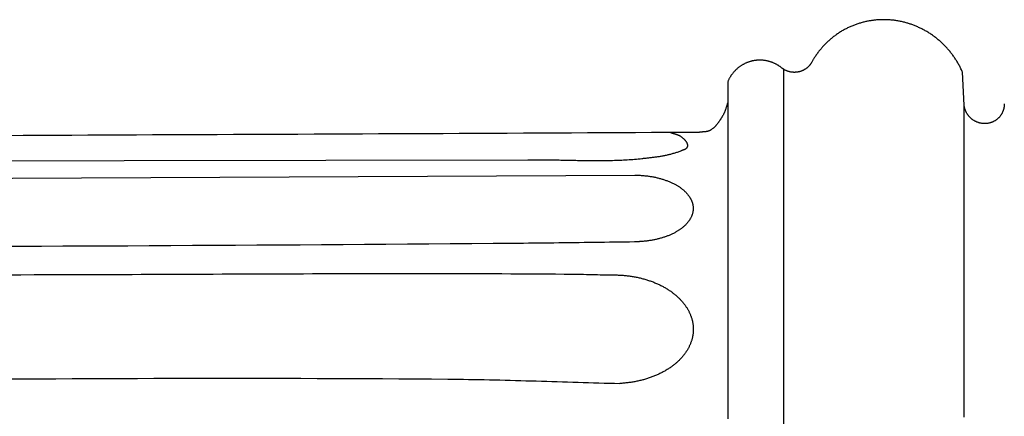
# Model space of a CAD drawing. Units: millimetres. Extents: x 5 to 869, y -76 to 205.
# Drawn here: x 722 to 791, y 44 to 72 of the extents above; entities that cross this region are included whole.
import ezdxf

# ---------------------------------------------------------------- set-up
doc = ezdxf.new("R2010")
doc.units = ezdxf.units.MM
doc.layers.add('Default Layer', color=7, linetype='Continuous', lineweight=30)

msp = doc.modelspace()

# ---------------------------------------------------------------- linework, layer by layer
at = {"layer": 'Default Layer', "color": 18, "lineweight": 30, "true_color": 0x000000}
msp.add_line((775.111, 68.387), (775.111, -67.838), dxfattribs=at)
for points in [[(790.518, 65.953), (790.517, 65.923), (790.516, 65.892), (790.515, 65.862), (790.512, 65.831), (790.509, 65.8), (790.505, 65.769), (790.501, 65.738), (790.496, 65.707), (790.496, 65.707), (790.49, 65.679), (790.484, 65.651), (790.478, 65.623), (790.471, 65.595), (790.463, 65.567), (790.454, 65.539), (790.445, 65.511), (790.436, 65.483), (790.425, 65.455), (790.425, 65.455), (790.414, 65.428), (790.403, 65.4), (790.391, 65.373), (790.378, 65.346), (790.364, 65.319), (790.35, 65.292), (790.335, 65.266), (790.32, 65.24), (790.304, 65.214), (790.304, 65.214), (790.287, 65.189), (790.27, 65.163), (790.252, 65.139), (790.234, 65.114), (790.215, 65.09), (790.196, 65.067), (790.176, 65.043), (790.155, 65.021), (790.134, 64.998), (790.134, 64.998), (790.112, 64.977), (790.09, 64.955), (790.068, 64.935), (790.045, 64.914), (790.021, 64.895), (789.998, 64.876), (789.973, 64.857), (789.949, 64.839), (789.924, 64.822), (789.924, 64.822), (789.899, 64.805), (789.873, 64.789), (789.847, 64.773), (789.821, 64.758), (789.795, 64.744), (789.768, 64.73), (789.741, 64.717), (789.714, 64.705), (789.687, 64.693), (789.687, 64.693), (789.662, 64.683), (789.638, 64.673), (789.613, 64.664), (789.588, 64.655), (789.563, 64.647), (789.563, 64.647), (789.532, 64.638), (789.501, 64.63), (789.469, 64.622), (789.438, 64.615), (789.438, 64.615), (789.407, 64.609), (789.376, 64.603), (789.345, 64.598), (789.314, 64.594), (789.314, 64.594), (789.283, 64.591), (789.253, 64.588), (789.253, 64.588), (789.222, 64.587), (789.192, 64.585), (789.192, 64.585), (789.162, 64.585), (789.131, 64.585), (789.131, 64.585), (789.1, 64.585), (789.069, 64.587), (789.069, 64.587), (789.038, 64.589), (789.006, 64.592), (788.975, 64.596), (788.943, 64.6), (788.943, 64.6), (788.911, 64.605), (788.879, 64.611), (788.847, 64.617), (788.815, 64.625), (788.815, 64.625), (788.789, 64.631), (788.763, 64.638), (788.737, 64.646), (788.712, 64.654), (788.686, 64.663), (788.686, 64.663), (788.658, 64.673), (788.629, 64.683), (788.601, 64.695), (788.573, 64.707), (788.545, 64.72), (788.517, 64.733), (788.49, 64.747), (788.462, 64.762), (788.435, 64.777), (788.435, 64.777), (788.408, 64.793), (788.382, 64.809), (788.355, 64.826), (788.329, 64.844), (788.304, 64.862), (788.279, 64.881), (788.254, 64.9), (788.229, 64.92), (788.205, 64.94), (788.205, 64.94), (788.182, 64.961), (788.159, 64.983), (788.136, 65.005), (788.114, 65.027), (788.092, 65.05), (788.071, 65.073), (788.051, 65.097), (788.031, 65.121), (788.011, 65.145), (788.011, 65.145), (787.992, 65.17), (787.974, 65.195), (787.956, 65.221), (787.939, 65.246), (787.923, 65.272), (787.907, 65.299), (787.891, 65.325), (787.877, 65.352), (787.862, 65.379), (787.862, 65.379), (787.849, 65.406), (787.836, 65.433), (787.824, 65.46), (787.812, 65.487), (787.801, 65.515), (787.791, 65.543), (787.781, 65.57), (787.772, 65.598), (787.764, 65.625), (787.764, 65.625), (787.755, 65.656), (787.747, 65.687), (787.739, 65.718), (787.733, 65.749), (787.727, 65.78), (787.722, 65.81), (787.717, 65.841), (787.713, 65.871), (787.713, 65.871), (787.605, 68.169), (787.605, 68.169), (787.579, 68.229), (787.552, 68.289), (787.524, 68.348), (787.496, 68.408), (787.467, 68.467), (787.437, 68.527), (787.406, 68.586), (787.375, 68.645), (787.343, 68.704), (787.31, 68.763), (787.277, 68.821), (787.242, 68.879), (787.242, 68.879), (787.21, 68.933), (787.177, 68.986), (787.143, 69.039), (787.109, 69.092), (787.074, 69.145), (787.039, 69.197), (787.003, 69.249), (786.966, 69.301), (786.929, 69.353), (786.891, 69.404), (786.853, 69.455), (786.814, 69.506), (786.774, 69.556), (786.774, 69.556), (786.734, 69.606), (786.693, 69.656), (786.652, 69.705), (786.61, 69.754), (786.567, 69.802), (786.524, 69.851), (786.481, 69.898), (786.436, 69.946), (786.392, 69.992), (786.346, 70.039), (786.301, 70.085), (786.254, 70.13), (786.207, 70.176), (786.207, 70.176), (786.16, 70.22), (786.112, 70.264), (786.064, 70.308), (786.015, 70.351), (785.966, 70.394), (785.916, 70.436), (785.865, 70.478), (785.815, 70.519), (785.764, 70.559), (785.712, 70.599), (785.66, 70.639), (785.607, 70.678), (785.554, 70.716), (785.554, 70.716), (785.501, 70.754), (785.448, 70.791), (785.393, 70.828), (785.339, 70.864), (785.284, 70.899), (785.229, 70.934), (785.174, 70.968), (785.118, 71.001), (785.062, 71.034), (785.005, 71.067), (784.948, 71.098), (784.891, 71.129), (784.834, 71.16), (784.834, 71.16), (784.777, 71.189), (784.719, 71.218), (784.661, 71.247), (784.602, 71.275), (784.544, 71.302), (784.485, 71.328), (784.426, 71.354), (784.367, 71.379), (784.308, 71.403), (784.248, 71.427), (784.188, 71.45), (784.129, 71.473), (784.069, 71.494), (784.069, 71.494), (784.013, 71.514), (783.957, 71.533), (783.901, 71.551), (783.845, 71.569), (783.789, 71.586), (783.733, 71.603), (783.677, 71.619), (783.677, 71.619), (783.611, 71.637), (783.546, 71.654), (783.48, 71.67), (783.414, 71.686), (783.349, 71.701), (783.283, 71.715), (783.283, 71.715), (783.217, 71.728), (783.152, 71.74), (783.086, 71.752), (783.021, 71.763), (782.955, 71.773), (782.89, 71.782), (782.89, 71.782), (782.825, 71.791), (782.76, 71.799), (782.695, 71.806), (782.695, 71.806), (782.63, 71.812), (782.565, 71.817), (782.5, 71.822), (782.5, 71.822), (782.436, 71.826), (782.371, 71.83), (782.306, 71.833), (782.306, 71.833), (782.241, 71.834), (782.175, 71.836), (782.11, 71.836), (782.11, 71.836), (782.044, 71.836), (781.978, 71.835), (781.912, 71.833), (781.846, 71.831), (781.779, 71.827), (781.713, 71.823), (781.713, 71.823), (781.656, 71.819), (781.599, 71.814), (781.542, 71.809), (781.485, 71.803), (781.427, 71.797), (781.37, 71.79), (781.313, 71.782), (781.313, 71.782), (781.256, 71.774), (781.198, 71.765), (781.141, 71.756), (781.084, 71.746), (781.026, 71.735), (780.969, 71.724), (780.912, 71.712), (780.912, 71.712), (780.851, 71.699), (780.789, 71.685), (780.728, 71.67), (780.667, 71.655), (780.605, 71.639), (780.544, 71.622), (780.483, 71.604), (780.423, 71.586), (780.362, 71.567), (780.302, 71.547), (780.241, 71.527), (780.181, 71.506), (780.121, 71.484), (780.121, 71.484), (780.061, 71.462), (780.002, 71.439), (779.943, 71.415), (779.884, 71.391), (779.825, 71.366), (779.766, 71.34), (779.708, 71.314), (779.65, 71.286), (779.592, 71.259), (779.535, 71.23), (779.478, 71.201), (779.421, 71.172), (779.365, 71.141), (779.365, 71.141), (779.309, 71.11), (779.253, 71.079), (779.198, 71.047), (779.143, 71.014), (779.088, 70.98), (779.034, 70.946), (778.98, 70.912), (778.927, 70.876), (778.874, 70.841), (778.822, 70.804), (778.769, 70.767), (778.718, 70.73), (778.667, 70.692), (778.667, 70.692), (778.616, 70.653), (778.566, 70.614), (778.516, 70.574), (778.467, 70.534), (778.418, 70.493), (778.37, 70.452), (778.322, 70.411), (778.275, 70.368), (778.228, 70.326), (778.182, 70.283), (778.136, 70.239), (778.091, 70.195), (778.047, 70.151), (778.047, 70.151), (778.006, 70.109), (777.966, 70.067), (777.926, 70.025), (777.886, 69.982), (777.847, 69.939), (777.809, 69.896), (777.771, 69.852), (777.771, 69.852), (777.734, 69.808), (777.697, 69.764), (777.66, 69.72), (777.624, 69.675), (777.589, 69.63), (777.554, 69.584), (777.52, 69.539), (777.52, 69.539), (777.48, 69.485), (777.442, 69.431), (777.404, 69.377), (777.367, 69.323), (777.33, 69.268), (777.294, 69.213), (777.294, 69.213), (777.268, 69.172), (777.242, 69.13), (777.216, 69.088), (777.191, 69.047), (777.191, 69.047), (777.166, 69.005), (777.142, 68.963), (777.118, 68.92), (777.094, 68.878), (777.094, 68.878), (777.085, 68.862), (777.076, 68.846), (777.076, 68.846), (777.066, 68.83), (777.057, 68.814), (777.057, 68.814), (777.047, 68.798), (777.036, 68.783), (777.036, 68.783), (777.026, 68.767), (777.015, 68.752), (777.015, 68.752), (777.001, 68.731), (776.986, 68.711), (776.97, 68.691), (776.97, 68.691), (776.954, 68.671), (776.938, 68.652), (776.921, 68.632), (776.921, 68.632), (776.904, 68.613), (776.887, 68.595), (776.869, 68.576), (776.869, 68.576), (776.851, 68.558), (776.833, 68.54), (776.814, 68.523), (776.814, 68.523), (776.791, 68.502), (776.767, 68.482), (776.743, 68.463), (776.719, 68.444), (776.694, 68.425), (776.694, 68.425), (776.669, 68.408), (776.643, 68.39), (776.617, 68.374), (776.591, 68.357), (776.564, 68.342), (776.538, 68.327), (776.51, 68.313), (776.483, 68.299), (776.455, 68.286), (776.427, 68.274), (776.427, 68.274), (776.399, 68.262), (776.371, 68.251), (776.342, 68.24), (776.313, 68.231), (776.285, 68.222), (776.285, 68.222), (776.261, 68.214), (776.236, 68.208), (776.212, 68.202), (776.212, 68.202), (776.188, 68.196), (776.164, 68.191), (776.14, 68.186), (776.14, 68.186), (776.116, 68.181), (776.091, 68.177), (776.067, 68.174), (776.067, 68.174), (776.042, 68.171), (776.017, 68.168), (775.992, 68.165), (775.992, 68.165), (775.962, 68.163), (775.932, 68.162), (775.901, 68.161), (775.871, 68.161), (775.84, 68.161), (775.84, 68.161), (775.809, 68.162), (775.779, 68.164), (775.748, 68.167), (775.717, 68.17), (775.686, 68.174), (775.656, 68.178), (775.625, 68.183), (775.595, 68.189), (775.564, 68.196), (775.534, 68.203), (775.534, 68.203), (775.504, 68.211), (775.474, 68.22), (775.444, 68.229), (775.415, 68.239), (775.386, 68.249), (775.386, 68.249), (775.357, 68.26), (775.328, 68.272), (775.299, 68.284), (775.271, 68.297), (775.244, 68.311), (775.244, 68.311), (775.221, 68.323), (775.198, 68.335), (775.176, 68.347), (775.176, 68.347), (775.154, 68.36), (775.132, 68.373), (775.111, 68.387), (775.111, 68.387), (775.09, 68.401), (775.069, 68.415), (775.048, 68.429), (775.048, 68.429), (775.033, 68.44), (775.018, 68.452), (775.018, 68.452), (775.004, 68.463), (774.989, 68.475), (774.989, 68.475), (774.962, 68.496), (774.935, 68.517), (774.935, 68.517), (774.908, 68.537), (774.88, 68.558), (774.88, 68.558), (774.852, 68.578), (774.823, 68.597), (774.794, 68.616), (774.765, 68.635), (774.765, 68.635), (774.735, 68.654), (774.705, 68.672), (774.675, 68.689), (774.645, 68.707), (774.645, 68.707), (774.614, 68.724), (774.583, 68.74), (774.551, 68.756), (774.52, 68.772), (774.52, 68.772), (774.483, 68.789), (774.446, 68.806), (774.409, 68.822), (774.371, 68.837), (774.333, 68.852), (774.295, 68.867), (774.257, 68.88), (774.257, 68.88), (774.218, 68.893), (774.179, 68.906), (774.14, 68.917), (774.101, 68.929), (774.061, 68.939), (774.021, 68.949), (773.982, 68.958), (773.982, 68.958), (773.942, 68.966), (773.901, 68.974), (773.861, 68.981), (773.821, 68.987), (773.78, 68.993), (773.74, 68.998), (773.699, 69.002), (773.699, 69.002), (773.659, 69.006), (773.618, 69.009), (773.578, 69.011), (773.537, 69.012), (773.497, 69.013), (773.457, 69.013), (773.416, 69.013), (773.416, 69.013), (773.381, 69.012), (773.346, 69.01), (773.311, 69.008), (773.276, 69.006), (773.276, 69.006), (773.241, 69.003), (773.207, 68.999), (773.172, 68.995), (773.138, 68.991), (773.138, 68.991), (773.103, 68.986), (773.069, 68.98), (773.036, 68.974), (773.002, 68.968), (773.002, 68.968), (772.968, 68.961), (772.935, 68.954), (772.935, 68.954), (772.902, 68.946), (772.869, 68.938), (772.869, 68.938), (772.832, 68.928), (772.794, 68.917), (772.757, 68.906), (772.72, 68.894), (772.682, 68.881), (772.645, 68.868), (772.608, 68.854), (772.608, 68.854), (772.571, 68.84), (772.535, 68.825), (772.498, 68.809), (772.462, 68.792), (772.425, 68.775), (772.389, 68.758), (772.354, 68.739), (772.354, 68.739), (772.318, 68.72), (772.283, 68.701), (772.248, 68.68), (772.213, 68.659), (772.178, 68.638), (772.144, 68.616), (772.111, 68.593), (772.111, 68.593), (772.077, 68.57), (772.044, 68.546), (772.011, 68.522), (771.979, 68.497), (771.947, 68.471), (771.916, 68.445), (771.885, 68.418), (771.885, 68.418), (771.854, 68.391), (771.824, 68.363), (771.794, 68.335), (771.765, 68.307), (771.737, 68.277), (771.708, 68.248), (771.681, 68.218), (771.681, 68.218), (771.654, 68.187), (771.627, 68.156), (771.601, 68.125), (771.576, 68.093), (771.551, 68.061), (771.527, 68.029), (771.503, 67.996), (771.503, 67.996), (771.48, 67.963), (771.457, 67.93), (771.435, 67.896), (771.414, 67.862), (771.393, 67.828), (771.373, 67.793), (771.354, 67.758), (771.354, 67.758), (771.335, 67.723), (771.317, 67.688), (771.299, 67.653), (771.282, 67.617), (771.266, 67.582), (771.25, 67.546), (771.235, 67.51), (771.235, 67.51), (771.235, 67.51), (771.235, 67.509), (771.235, 67.508), (771.235, 67.506), (771.235, 67.506), (771.235, 67.504), (771.235, 67.501), (771.235, 67.497), (771.235, 67.494), (771.235, 67.494), (771.235, 67.489), (771.235, 67.484), (771.235, 67.479), (771.235, 67.473), (771.235, 67.473), (771.235, 67.466), (771.235, 67.459), (771.235, 67.451), (771.235, 67.443), (771.235, 67.443), (771.235, 67.433), (771.235, 67.423), (771.235, 67.411), (771.235, 67.399), (771.235, 67.386), (771.235, 67.373), (771.235, 67.358), (771.235, 67.358), (771.235, 67.343), (771.235, 67.328), (771.235, 67.311), (771.235, 67.294), (771.235, 67.276), (771.235, 67.258), (771.235, 67.238), (771.235, 67.238), (771.235, 67.237), (771.235, 67.237), (771.235, 67.217), (771.235, 67.197), (771.235, 67.175), (771.235, 67.153), (771.235, 67.13), (771.235, 67.106), (771.235, 67.082), (771.235, 67.082), (771.235, 67.056), (771.235, 67.03), (771.235, 67.003), (771.235, 66.976), (771.235, 66.947), (771.235, 66.918), (771.235, 66.888), (771.235, 66.888), (771.235, 66.858), (771.235, 66.826), (771.235, 66.794), (771.235, 66.761), (771.235, 66.727), (771.235, 66.692), (771.235, 66.657), (771.235, 66.621), (771.235, 66.584), (771.235, 66.546), (771.235, 66.508), (771.235, 66.469), (771.235, 66.428), (771.235, 66.388), (771.235, 66.388), (771.235, 66.349), (771.235, 66.309), (771.235, 66.269), (771.235, 66.228), (771.235, 66.186), (771.235, 66.144), (771.235, 66.101), (771.235, 66.057), (771.235, 66.013), (771.235, 65.968), (771.235, 65.922), (771.235, 65.875), (771.235, 65.828), (771.235, 65.78), (771.235, 65.731), (771.235, 65.731), (771.235, 65.682), (771.235, 65.632), (771.235, 65.581), (771.235, 65.529), (771.235, 65.477), (771.235, 65.424), (771.235, 65.37), (771.235, 65.316), (771.235, 65.261), (771.235, 65.205), (771.235, 65.148), (771.235, 65.091), (771.235, 65.033), (771.235, 64.974), (771.235, 64.915), (771.235, 64.915), (771.235, 64.855), (771.235, 64.794), (771.235, 64.732), (771.235, 64.67), (771.235, 64.606), (771.235, 64.543), (771.235, 64.478), (771.235, 64.413), (771.235, 64.347), (771.235, 64.28), (771.235, 64.212), (771.235, 64.144), (771.235, 64.075), (771.235, 64.005), (771.235, 63.935), (771.235, 63.935), (771.235, 63.864), (771.235, 63.792), (771.235, 63.719), (771.235, 63.646), (771.235, 63.571), (771.235, 63.497), (771.235, 63.421), (771.235, 63.345), (771.235, 63.268), (771.235, 63.19), (771.235, 63.111), (771.235, 63.032), (771.235, 62.952), (771.235, 62.871), (771.235, 62.789), (771.235, 62.789), (771.235, 62.707), (771.235, 62.624), (771.235, 62.54), (771.235, 62.456), (771.235, 62.371), (771.235, 62.285), (771.235, 62.198), (771.235, 62.11), (771.235, 62.022), (771.235, 61.933), (771.235, 61.843), (771.235, 61.753), (771.235, 61.662), (771.235, 61.57), (771.235, 61.477), (771.235, 61.477), (771.235, 61.384), (771.235, 61.29), (771.235, 61.195), (771.235, 61.099), (771.235, 61.003), (771.235, 60.906), (771.235, 60.808), (771.235, 60.709), (771.235, 60.61), (771.235, 60.51), (771.235, 60.409), (771.235, 60.308), (771.235, 60.205), (771.235, 60.102), (771.235, 59.999), (771.235, 59.999), (771.235, 59.894), (771.235, 59.789), (771.235, 59.683), (771.235, 59.577), (771.235, 59.469), (771.235, 59.361), (771.235, 59.252), (771.235, 59.143), (771.235, 59.032), (771.235, 58.921), (771.235, 58.81), (771.235, 58.697), (771.235, 58.584), (771.235, 58.47), (771.235, 58.355), (771.235, 58.355), (771.235, 58.24), (771.235, 58.124), (771.235, 58.007), (771.235, 57.89), (771.235, 57.772), (771.235, 57.653), (771.235, 57.533), (771.235, 57.413), (771.235, 57.292), (771.235, 57.17), (771.235, 57.047), (771.235, 56.924), (771.235, 56.8), (771.235, 56.676), (771.235, 56.55), (771.235, 56.55), (771.235, 56.424), (771.235, 56.298), (771.235, 56.17), (771.235, 56.042), (771.235, 55.913), (771.235, 55.784), (771.235, 55.654), (771.235, 55.523), (771.235, 55.391), (771.235, 55.259), (771.235, 55.126), (771.235, 54.993), (771.235, 54.858), (771.235, 54.723), (771.235, 54.588), (771.235, 54.588), (771.235, 54.442), (771.235, 54.295), (771.235, 54.147), (771.235, 53.999), (771.235, 53.85), (771.235, 53.7), (771.235, 53.549), (771.235, 53.397), (771.235, 53.245), (771.235, 53.092), (771.235, 52.939), (771.235, 52.784), (771.235, 52.629), (771.235, 52.473), (771.235, 52.473), (771.235, 52.316), (771.235, 52.159), (771.235, 52.001), (771.235, 51.842), (771.235, 51.682), (771.235, 51.522), (771.235, 51.361), (771.235, 51.199), (771.235, 51.037), (771.235, 50.873), (771.235, 50.709), (771.235, 50.545), (771.235, 50.379), (771.235, 50.213), (771.235, 50.213), (771.235, 50.047), (771.235, 49.879), (771.235, 49.711), (771.235, 49.542), (771.235, 49.373), (771.235, 49.203), (771.235, 49.032), (771.235, 48.86), (771.235, 48.688), (771.235, 48.515), (771.235, 48.342), (771.235, 48.168), (771.235, 47.993), (771.235, 47.817), (771.235, 47.817), (771.235, 47.627), (771.235, 47.437), (771.235, 47.246), (771.235, 47.054), (771.235, 46.861), (771.235, 46.668), (771.235, 46.473), (771.235, 46.279), (771.235, 46.083), (771.235, 45.887), (771.235, 45.69), (771.235, 45.492), (771.235, 45.293), (771.235, 45.293), (771.235, 45.094), (771.235, 44.895), (771.235, 44.694), (771.235, 44.493), (771.235, 44.291), (771.235, 44.089)], [(787.713, 44.095), (787.713, 44.297), (787.713, 44.498), (787.713, 44.698), (787.713, 44.897), (787.713, 45.096), (787.713, 45.294), (787.713, 45.491), (787.713, 45.688), (787.713, 45.883), (787.713, 46.078), (787.713, 46.272), (787.713, 46.466), (787.713, 46.658), (787.713, 46.658), (787.713, 46.836), (787.713, 47.013), (787.713, 47.189), (787.713, 47.364), (787.713, 47.539), (787.713, 47.713), (787.713, 47.886), (787.713, 48.059), (787.713, 48.231), (787.713, 48.402), (787.713, 48.573), (787.713, 48.743), (787.713, 48.912), (787.713, 49.08), (787.713, 49.248), (787.713, 49.415), (787.713, 49.581), (787.713, 49.746), (787.713, 49.911), (787.713, 50.075), (787.713, 50.238), (787.713, 50.4), (787.713, 50.562), (787.713, 50.723), (787.713, 50.883), (787.713, 51.042), (787.713, 51.201), (787.713, 51.201), (787.713, 51.353), (787.713, 51.504), (787.713, 51.655), (787.713, 51.805), (787.713, 51.954), (787.713, 52.102), (787.713, 52.25), (787.713, 52.397), (787.713, 52.543), (787.713, 52.689), (787.713, 52.834), (787.713, 52.978), (787.713, 53.121), (787.713, 53.264), (787.713, 53.405), (787.713, 53.546), (787.713, 53.687), (787.713, 53.826), (787.713, 53.965), (787.713, 54.103), (787.713, 54.24), (787.713, 54.376), (787.713, 54.512), (787.713, 54.647), (787.713, 54.781), (787.713, 54.914), (787.713, 55.047), (787.713, 55.178), (787.713, 55.178), (787.713, 55.305), (787.713, 55.431), (787.713, 55.556), (787.713, 55.68), (787.713, 55.803), (787.713, 55.926), (787.713, 56.048), (787.713, 56.169), (787.713, 56.29), (787.713, 56.41), (787.713, 56.529), (787.713, 56.647), (787.713, 56.765), (787.713, 56.881), (787.713, 56.997), (787.713, 57.113), (787.713, 57.227), (787.713, 57.341), (787.713, 57.454), (787.713, 57.566), (787.713, 57.678), (787.713, 57.789), (787.713, 57.899), (787.713, 58.008), (787.713, 58.117), (787.713, 58.224), (787.713, 58.331), (787.713, 58.437), (787.713, 58.543), (787.713, 58.543), (787.713, 58.647), (787.713, 58.751), (787.713, 58.855), (787.713, 58.957), (787.713, 59.058), (787.713, 59.159), (787.713, 59.259), (787.713, 59.359), (787.713, 59.457), (787.713, 59.555), (787.713, 59.652), (787.713, 59.748), (787.713, 59.843), (787.713, 59.938), (787.713, 60.032), (787.713, 60.125), (787.713, 60.218), (787.713, 60.309), (787.713, 60.4), (787.713, 60.49), (787.713, 60.579), (787.713, 60.668), (787.713, 60.755), (787.713, 60.842), (787.713, 60.928), (787.713, 61.014), (787.713, 61.098), (787.713, 61.182), (787.713, 61.265), (787.713, 61.265), (787.713, 61.348), (787.713, 61.429), (787.713, 61.51), (787.713, 61.59), (787.713, 61.669), (787.713, 61.747), (787.713, 61.825), (787.713, 61.902), (787.713, 61.978), (787.713, 62.053), (787.713, 62.128), (787.713, 62.202), (787.713, 62.275), (787.713, 62.347), (787.713, 62.419), (787.713, 62.489), (787.713, 62.559), (787.713, 62.628), (787.713, 62.697), (787.713, 62.764), (787.713, 62.831), (787.713, 62.897), (787.713, 62.963), (787.713, 63.027), (787.713, 63.091), (787.713, 63.154), (787.713, 63.217), (787.713, 63.278), (787.713, 63.339), (787.713, 63.339), (787.713, 63.399), (787.713, 63.458), (787.713, 63.517), (787.713, 63.574), (787.713, 63.631), (787.713, 63.688), (787.713, 63.743), (787.713, 63.798), (787.713, 63.852), (787.713, 63.905), (787.713, 63.958), (787.713, 64.009), (787.713, 64.06), (787.713, 64.111), (787.713, 64.16), (787.713, 64.209), (787.713, 64.257), (787.713, 64.304), (787.713, 64.351), (787.713, 64.397), (787.713, 64.442), (787.713, 64.486), (787.713, 64.53), (787.713, 64.572), (787.713, 64.615), (787.713, 64.656), (787.713, 64.697), (787.713, 64.737), (787.713, 64.776), (787.713, 64.776), (787.713, 64.816), (787.713, 64.855), (787.713, 64.893), (787.713, 64.931), (787.713, 64.968), (787.713, 65.004), (787.713, 65.039), (787.713, 65.073), (787.713, 65.107), (787.713, 65.14), (787.713, 65.172), (787.713, 65.204), (787.713, 65.234), (787.713, 65.264), (787.713, 65.264), (787.713, 65.294), (787.713, 65.322), (787.713, 65.35), (787.713, 65.377), (787.713, 65.403), (787.713, 65.428), (787.713, 65.453), (787.713, 65.477), (787.713, 65.5), (787.713, 65.523), (787.713, 65.545), (787.713, 65.566), (787.713, 65.586), (787.713, 65.606), (787.713, 65.606), (787.713, 65.625), (787.713, 65.643), (787.713, 65.66), (787.713, 65.677), (787.713, 65.693), (787.713, 65.708), (787.713, 65.723), (787.713, 65.723), (787.713, 65.737), (787.713, 65.75), (787.713, 65.763), (787.713, 65.775), (787.713, 65.786), (787.713, 65.796), (787.713, 65.806), (787.713, 65.806), (787.713, 65.814), (787.713, 65.821), (787.713, 65.828), (787.713, 65.835), (787.713, 65.835), (787.713, 65.84), (787.713, 65.846), (787.713, 65.851), (787.713, 65.855), (787.713, 65.855), (787.713, 65.859), (787.713, 65.862), (787.713, 65.865), (787.713, 65.867), (787.713, 65.867), (787.713, 65.869), (787.713, 65.87), (787.713, 65.871)]]:
    msp.add_lwpolyline(points, dxfattribs=at)
at = {"layer": 'Default Layer', "color": 18, "lineweight": 30, "true_color": 0x000000, "extrusion": (0, 0, -1)}
for points in [[(-771.235, 66.049), (-771.223, 66.018), (-771.212, 65.987), (-771.201, 65.956), (-771.19, 65.924), (-771.179, 65.893), (-771.169, 65.861), (-771.158, 65.83), (-771.148, 65.798), (-771.138, 65.766), (-771.128, 65.735), (-771.118, 65.703), (-771.107, 65.671), (-771.097, 65.64), (-771.087, 65.608), (-771.076, 65.577), (-771.065, 65.545), (-771.054, 65.514), (-771.043, 65.483), (-771.032, 65.452), (-771.02, 65.421), (-771.007, 65.39), (-770.995, 65.36), (-770.982, 65.33), (-770.968, 65.3), (-770.954, 65.27), (-770.939, 65.24), (-770.924, 65.211), (-770.908, 65.182), (-770.891, 65.154), (-770.891, 65.154), (-770.875, 65.126), (-770.858, 65.098), (-770.842, 65.071), (-770.825, 65.043), (-770.808, 65.015), (-770.791, 64.988), (-770.774, 64.96), (-770.757, 64.932), (-770.739, 64.904), (-770.722, 64.877), (-770.704, 64.849), (-770.686, 64.822), (-770.668, 64.794), (-770.649, 64.767), (-770.631, 64.74), (-770.612, 64.713), (-770.593, 64.686), (-770.574, 64.66), (-770.555, 64.634), (-770.535, 64.608), (-770.515, 64.582), (-770.495, 64.556), (-770.474, 64.531), (-770.453, 64.506), (-770.432, 64.481), (-770.411, 64.457), (-770.389, 64.433), (-770.368, 64.409), (-770.345, 64.386), (-770.323, 64.363), (-770.3, 64.34), (-770.277, 64.318), (-770.253, 64.297), (-770.229, 64.275), (-770.205, 64.255), (-770.18, 64.235), (-770.155, 64.215), (-770.129, 64.196), (-770.103, 64.177), (-770.077, 64.159), (-770.05, 64.142), (-770.023, 64.125), (-769.996, 64.109), (-769.996, 64.109), (-769.978, 64.099), (-769.96, 64.09), (-769.941, 64.081), (-769.922, 64.073), (-769.903, 64.066), (-769.884, 64.059), (-769.865, 64.053), (-769.846, 64.047), (-769.826, 64.042), (-769.806, 64.037), (-769.786, 64.033), (-769.766, 64.029), (-769.746, 64.026), (-769.725, 64.022), (-769.705, 64.019), (-769.684, 64.017), (-769.663, 64.014), (-769.643, 64.012), (-769.622, 64.01), (-769.601, 64.008), (-769.58, 64.007), (-769.559, 64.005), (-769.538, 64.004), (-769.517, 64.002), (-769.496, 64.001), (-769.475, 63.999), (-769.454, 63.998), (-769.433, 63.996), (-769.412, 63.995), (-769.391, 63.993), (-769.37, 63.991), (-769.349, 63.989), (-769.328, 63.986), (-769.308, 63.984), (-769.287, 63.981), (-769.267, 63.978), (-769.247, 63.974), (-769.247, 63.974), (-768.134, 63.968), (-767.021, 63.962), (-765.908, 63.955), (-764.793, 63.949), (-763.678, 63.943), (-762.563, 63.937), (-761.446, 63.931), (-760.329, 63.925), (-759.212, 63.919), (-758.094, 63.914), (-756.975, 63.908), (-755.855, 63.902), (-754.736, 63.897), (-753.615, 63.891), (-752.494, 63.886), (-751.373, 63.881), (-750.251, 63.875), (-749.128, 63.87), (-748.005, 63.865), (-746.882, 63.86), (-745.758, 63.854), (-744.634, 63.849), (-743.51, 63.844), (-742.385, 63.839), (-741.259, 63.834), (-740.134, 63.829), (-739.008, 63.824), (-737.882, 63.819), (-736.755, 63.814), (-735.629, 63.809), (-734.502, 63.804), (-733.375, 63.799), (-732.247, 63.794), (-731.119, 63.789), (-729.992, 63.784), (-728.864, 63.779), (-727.736, 63.774), (-726.607, 63.769), (-725.479, 63.763), (-724.351, 63.758), (-723.222, 63.753), (-722.094, 63.748), (-720.965, 63.742)], [(-672.792, 61.925), (-757.289, 62.063), (-757.289, 62.063), (-757.417, 62.065), (-757.546, 62.065), (-757.674, 62.066), (-757.802, 62.066), (-757.931, 62.066), (-758.059, 62.065), (-758.187, 62.064), (-758.316, 62.063), (-758.444, 62.062), (-758.573, 62.061), (-758.701, 62.059), (-758.83, 62.057), (-758.958, 62.055), (-759.087, 62.053), (-759.215, 62.05), (-759.344, 62.048), (-759.472, 62.045), (-759.601, 62.043), (-759.729, 62.04), (-759.858, 62.037), (-759.986, 62.035), (-760.115, 62.032), (-760.243, 62.029), (-760.372, 62.027), (-760.5, 62.024), (-760.629, 62.022), (-760.757, 62.019), (-760.886, 62.017), (-761.014, 62.015), (-761.143, 62.013), (-761.271, 62.011), (-761.4, 62.01), (-761.528, 62.008), (-761.657, 62.007), (-761.785, 62.006), (-761.914, 62.006), (-762.042, 62.006), (-762.17, 62.006), (-762.299, 62.006), (-762.427, 62.007), (-762.555, 62.008), (-762.684, 62.009), (-762.812, 62.011), (-762.94, 62.013), (-763.068, 62.016), (-763.197, 62.019), (-763.325, 62.023), (-763.453, 62.027), (-763.581, 62.031), (-763.709, 62.037), (-763.837, 62.042), (-763.965, 62.049), (-764.093, 62.056), (-764.221, 62.063), (-764.349, 62.071), (-764.477, 62.08), (-764.605, 62.09), (-764.732, 62.1), (-764.86, 62.111), (-764.988, 62.122), (-765.115, 62.135), (-765.243, 62.148), (-765.243, 62.148), (-765.304, 62.154), (-765.365, 62.161), (-765.427, 62.167), (-765.488, 62.174), (-765.55, 62.181), (-765.611, 62.188), (-765.672, 62.194), (-765.734, 62.201), (-765.795, 62.209), (-765.857, 62.216), (-765.918, 62.223), (-765.98, 62.231), (-766.041, 62.239), (-766.103, 62.247), (-766.164, 62.255), (-766.226, 62.263), (-766.287, 62.272), (-766.348, 62.281), (-766.41, 62.291), (-766.471, 62.3), (-766.532, 62.31), (-766.593, 62.321), (-766.654, 62.331), (-766.715, 62.342), (-766.776, 62.354), (-766.836, 62.366), (-766.897, 62.378), (-766.957, 62.391), (-767.017, 62.404), (-767.078, 62.417), (-767.138, 62.431), (-767.197, 62.446), (-767.257, 62.461), (-767.317, 62.477), (-767.376, 62.493), (-767.435, 62.51), (-767.494, 62.527), (-767.553, 62.545), (-767.611, 62.563), (-767.67, 62.583), (-767.728, 62.602), (-767.786, 62.623), (-767.843, 62.644), (-767.901, 62.666), (-767.958, 62.688), (-768.015, 62.712), (-768.015, 62.712), (-768.026, 62.716), (-768.038, 62.721), (-768.049, 62.725), (-768.061, 62.73), (-768.073, 62.735), (-768.085, 62.739), (-768.098, 62.744), (-768.11, 62.748), (-768.123, 62.753), (-768.135, 62.758), (-768.148, 62.762), (-768.161, 62.767), (-768.173, 62.772), (-768.186, 62.777), (-768.198, 62.782), (-768.211, 62.787), (-768.223, 62.792), (-768.235, 62.798), (-768.247, 62.803), (-768.259, 62.809), (-768.271, 62.815), (-768.283, 62.821), (-768.294, 62.827), (-768.305, 62.834), (-768.316, 62.84), (-768.326, 62.847), (-768.337, 62.854), (-768.347, 62.861), (-768.356, 62.869), (-768.365, 62.877), (-768.374, 62.885), (-768.382, 62.893), (-768.39, 62.902), (-768.398, 62.911), (-768.404, 62.92), (-768.411, 62.929), (-768.417, 62.939), (-768.422, 62.949), (-768.427, 62.96), (-768.431, 62.971), (-768.435, 62.982), (-768.437, 62.994), (-768.437, 62.994), (-768.44, 63.008), (-768.442, 63.023), (-768.444, 63.037), (-768.444, 63.052), (-768.444, 63.066), (-768.443, 63.08), (-768.442, 63.095), (-768.44, 63.109), (-768.437, 63.123), (-768.434, 63.137), (-768.43, 63.152), (-768.426, 63.166), (-768.421, 63.18), (-768.415, 63.193), (-768.409, 63.207), (-768.403, 63.221), (-768.396, 63.235), (-768.389, 63.248), (-768.381, 63.262), (-768.373, 63.275), (-768.364, 63.289), (-768.356, 63.302), (-768.346, 63.315), (-768.337, 63.328), (-768.327, 63.341), (-768.317, 63.354), (-768.306, 63.367), (-768.296, 63.379), (-768.285, 63.392), (-768.274, 63.404), (-768.262, 63.416), (-768.251, 63.429), (-768.239, 63.441), (-768.228, 63.452), (-768.216, 63.464), (-768.204, 63.476), (-768.192, 63.487), (-768.18, 63.499), (-768.168, 63.51), (-768.156, 63.521), (-768.144, 63.532), (-768.132, 63.543), (-768.12, 63.553), (-768.108, 63.564), (-768.096, 63.574), (-768.085, 63.584), (-768.073, 63.594), (-768.062, 63.604), (-768.062, 63.604), (-768.043, 63.62), (-768.024, 63.634), (-768.005, 63.649), (-767.985, 63.662), (-767.965, 63.675), (-767.945, 63.688), (-767.924, 63.7), (-767.903, 63.711), (-767.882, 63.722), (-767.861, 63.733), (-767.839, 63.743), (-767.817, 63.753), (-767.795, 63.762), (-767.772, 63.772), (-767.75, 63.78), (-767.727, 63.789), (-767.704, 63.797), (-767.681, 63.806), (-767.658, 63.813), (-767.635, 63.821), (-767.611, 63.829), (-767.588, 63.836), (-767.564, 63.844), (-767.541, 63.851), (-767.517, 63.859), (-767.494, 63.866), (-767.47, 63.873), (-767.447, 63.881), (-767.423, 63.888), (-767.4, 63.896), (-767.376, 63.903), (-767.353, 63.911), (-767.33, 63.919), (-767.307, 63.927), (-767.284, 63.936), (-767.262, 63.945), (-767.239, 63.953), (-767.217, 63.963)], [(-648.991, 60.439), (-764.745, 60.986), (-764.745, 60.986), (-764.809, 60.985), (-764.874, 60.984), (-764.939, 60.983), (-765.003, 60.981), (-765.067, 60.978), (-765.131, 60.975), (-765.195, 60.971), (-765.259, 60.967), (-765.322, 60.962), (-765.386, 60.957), (-765.449, 60.951), (-765.512, 60.944), (-765.574, 60.937), (-765.637, 60.929), (-765.699, 60.921), (-765.761, 60.912), (-765.822, 60.903), (-765.883, 60.893), (-765.944, 60.883), (-766.005, 60.872), (-766.065, 60.86), (-766.125, 60.848), (-766.185, 60.836), (-766.244, 60.822), (-766.303, 60.809), (-766.362, 60.795), (-766.42, 60.78), (-766.478, 60.765), (-766.535, 60.749), (-766.592, 60.733), (-766.649, 60.716), (-766.705, 60.699), (-766.76, 60.681), (-766.815, 60.663), (-766.87, 60.644), (-766.924, 60.625), (-766.978, 60.606), (-767.031, 60.585), (-767.084, 60.565), (-767.136, 60.544), (-767.187, 60.522), (-767.238, 60.5), (-767.289, 60.477), (-767.338, 60.454), (-767.388, 60.43), (-767.436, 60.406), (-767.484, 60.382), (-767.532, 60.357), (-767.579, 60.332), (-767.625, 60.306), (-767.625, 60.306), (-767.665, 60.283), (-767.704, 60.259), (-767.743, 60.236), (-767.781, 60.212), (-767.818, 60.188), (-767.855, 60.163), (-767.891, 60.138), (-767.926, 60.114), (-767.961, 60.088), (-767.995, 60.063), (-768.029, 60.037), (-768.062, 60.011), (-768.094, 59.985), (-768.126, 59.959), (-768.157, 59.932), (-768.187, 59.905), (-768.216, 59.878), (-768.245, 59.851), (-768.274, 59.823), (-768.301, 59.796), (-768.328, 59.768), (-768.354, 59.74), (-768.38, 59.711), (-768.405, 59.683), (-768.429, 59.654), (-768.452, 59.625), (-768.475, 59.596), (-768.497, 59.567), (-768.518, 59.538), (-768.539, 59.508), (-768.559, 59.479), (-768.578, 59.449), (-768.597, 59.419), (-768.614, 59.389), (-768.631, 59.358), (-768.648, 59.328), (-768.663, 59.297), (-768.678, 59.267), (-768.692, 59.236), (-768.706, 59.205), (-768.718, 59.174), (-768.73, 59.143), (-768.742, 59.111), (-768.752, 59.08), (-768.762, 59.048), (-768.771, 59.017), (-768.779, 58.985), (-768.786, 58.953), (-768.793, 58.922), (-768.799, 58.89), (-768.804, 58.858), (-768.808, 58.826), (-768.811, 58.793), (-768.814, 58.761), (-768.816, 58.729), (-768.817, 58.697), (-768.818, 58.664), (-768.818, 58.664), (-768.817, 58.632), (-768.816, 58.599), (-768.814, 58.567), (-768.811, 58.535), (-768.808, 58.503), (-768.804, 58.471), (-768.799, 58.439), (-768.793, 58.407), (-768.786, 58.375), (-768.779, 58.343), (-768.771, 58.312), (-768.762, 58.28), (-768.752, 58.248), (-768.742, 58.217), (-768.73, 58.186), (-768.718, 58.155), (-768.706, 58.124), (-768.692, 58.093), (-768.678, 58.062), (-768.663, 58.031), (-768.648, 58), (-768.631, 57.97), (-768.614, 57.94), (-768.597, 57.91), (-768.578, 57.88), (-768.559, 57.85), (-768.539, 57.82), (-768.518, 57.791), (-768.497, 57.761), (-768.475, 57.732), (-768.452, 57.703), (-768.429, 57.674), (-768.405, 57.645), (-768.38, 57.617), (-768.354, 57.589), (-768.328, 57.561), (-768.301, 57.533), (-768.274, 57.505), (-768.245, 57.477), (-768.216, 57.45), (-768.187, 57.423), (-768.157, 57.396), (-768.126, 57.37), (-768.094, 57.343), (-768.062, 57.317), (-768.029, 57.291), (-767.995, 57.265), (-767.961, 57.24), (-767.926, 57.215), (-767.891, 57.19), (-767.855, 57.165), (-767.818, 57.141), (-767.781, 57.117), (-767.743, 57.093), (-767.704, 57.069), (-767.665, 57.046), (-767.625, 57.023), (-767.625, 57.023), (-767.579, 56.997), (-767.532, 56.972), (-767.485, 56.947), (-767.437, 56.922), (-767.388, 56.898), (-767.339, 56.875), (-767.289, 56.852), (-767.239, 56.829), (-767.188, 56.807), (-767.137, 56.785), (-767.085, 56.764), (-767.032, 56.744), (-766.979, 56.723), (-766.926, 56.704), (-766.872, 56.685), (-766.817, 56.666), (-766.762, 56.648), (-766.707, 56.63), (-766.651, 56.613), (-766.595, 56.596), (-766.538, 56.58), (-766.481, 56.564), (-766.423, 56.549), (-766.365, 56.535), (-766.307, 56.52), (-766.248, 56.507), (-766.189, 56.494), (-766.129, 56.481), (-766.069, 56.469), (-766.009, 56.458), (-765.949, 56.447), (-765.888, 56.436), (-765.827, 56.426), (-765.765, 56.417), (-765.703, 56.408), (-765.641, 56.4), (-765.579, 56.392), (-765.517, 56.385), (-765.454, 56.379), (-765.391, 56.373), (-765.328, 56.367), (-765.264, 56.362), (-765.201, 56.358), (-765.137, 56.354), (-765.073, 56.351)], [(-720.351, 56.023), (-721.858, 56.03), (-723.364, 56.036), (-724.87, 56.044), (-726.375, 56.051), (-727.88, 56.058), (-729.385, 56.066), (-730.888, 56.074), (-732.392, 56.082), (-733.895, 56.09), (-735.397, 56.099), (-736.898, 56.107), (-738.4, 56.116), (-739.9, 56.125), (-741.4, 56.135), (-742.899, 56.144), (-744.398, 56.154), (-745.896, 56.164), (-747.394, 56.174), (-748.89, 56.185), (-750.386, 56.196), (-751.882, 56.207), (-753.377, 56.218), (-754.871, 56.23), (-754.871, 56.23), (-755.22, 56.233), (-755.57, 56.236), (-755.92, 56.239), (-756.271, 56.243), (-756.623, 56.246), (-756.975, 56.25), (-757.327, 56.254), (-757.68, 56.258), (-758.033, 56.262), (-758.386, 56.266), (-758.74, 56.27), (-759.094, 56.274), (-759.448, 56.279), (-759.802, 56.283), (-760.156, 56.288), (-760.51, 56.293), (-760.864, 56.297), (-761.218, 56.302), (-761.572, 56.306), (-761.925, 56.311), (-762.278, 56.316), (-762.631, 56.32), (-762.983, 56.325), (-763.335, 56.329), (-763.687, 56.334), (-764.038, 56.338), (-764.388, 56.343), (-764.738, 56.347), (-765.087, 56.351)], [(-720.987, 54.04), (-721.919, 54.042), (-722.851, 54.044), (-723.782, 54.046), (-724.712, 54.049), (-724.712, 54.049), (-725.333, 54.05), (-725.955, 54.052), (-726.578, 54.054), (-727.201, 54.056), (-727.824, 54.058), (-728.448, 54.06), (-729.073, 54.062), (-729.698, 54.065), (-730.324, 54.067), (-730.95, 54.07), (-731.577, 54.072), (-732.204, 54.075), (-732.831, 54.077), (-733.459, 54.08), (-734.087, 54.083), (-734.715, 54.085), (-735.344, 54.088), (-735.973, 54.091), (-736.602, 54.093), (-737.231, 54.096), (-737.861, 54.098), (-738.491, 54.101), (-739.12, 54.103), (-739.75, 54.106), (-740.381, 54.108), (-741.011, 54.11), (-741.641, 54.112), (-742.271, 54.114), (-742.901, 54.116), (-743.532, 54.118), (-744.162, 54.119), (-744.792, 54.121), (-745.422, 54.122), (-746.052, 54.123), (-746.681, 54.124), (-747.311, 54.125), (-747.94, 54.125), (-748.569, 54.126), (-749.198, 54.126), (-749.827, 54.126), (-750.455, 54.125), (-751.083, 54.125), (-751.711, 54.124), (-752.338, 54.123), (-752.965, 54.121), (-753.592, 54.12), (-754.218, 54.118), (-754.844, 54.115), (-755.469, 54.113), (-756.094, 54.11), (-756.718, 54.107), (-757.341, 54.103), (-757.964, 54.099), (-758.587, 54.095), (-759.209, 54.09), (-759.83, 54.085), (-759.83, 54.085), (-760.021, 54.083), (-760.213, 54.081), (-760.405, 54.078), (-760.597, 54.076), (-760.79, 54.073), (-760.983, 54.069), (-761.177, 54.066), (-761.371, 54.062), (-761.564, 54.058), (-761.758, 54.054), (-761.951, 54.05), (-762.145, 54.046), (-762.338, 54.042), (-762.531, 54.038), (-762.724, 54.034), (-762.916, 54.03), (-763.107, 54.026), (-763.299, 54.023), (-763.299, 54.023), (-763.371, 54.023), (-763.443, 54.022), (-763.514, 54.02), (-763.586, 54.018), (-763.658, 54.015), (-763.729, 54.011), (-763.8, 54.007), (-763.872, 54.002), (-763.943, 53.997), (-764.013, 53.991), (-764.084, 53.984), (-764.154, 53.977), (-764.225, 53.969), (-764.295, 53.961), (-764.365, 53.952), (-764.434, 53.942), (-764.504, 53.932), (-764.573, 53.921), (-764.642, 53.909), (-764.71, 53.897), (-764.779, 53.884), (-764.847, 53.871), (-764.915, 53.857), (-764.982, 53.843), (-765.05, 53.828), (-765.117, 53.812), (-765.183, 53.796), (-765.25, 53.779), (-765.316, 53.761), (-765.381, 53.743), (-765.447, 53.725), (-765.512, 53.706), (-765.576, 53.686), (-765.641, 53.666), (-765.704, 53.645), (-765.768, 53.624), (-765.831, 53.602), (-765.894, 53.579), (-765.956, 53.556), (-766.018, 53.532), (-766.08, 53.508), (-766.141, 53.483), (-766.201, 53.458), (-766.261, 53.432), (-766.321, 53.406), (-766.38, 53.379), (-766.439, 53.352), (-766.497, 53.324), (-766.555, 53.295), (-766.612, 53.266), (-766.669, 53.237), (-766.725, 53.207), (-766.781, 53.176), (-766.836, 53.145), (-766.891, 53.113), (-766.945, 53.081), (-766.999, 53.048), (-767.052, 53.015), (-767.104, 52.981), (-767.156, 52.947), (-767.207, 52.912), (-767.207, 52.912), (-767.254, 52.88), (-767.299, 52.848), (-767.344, 52.815), (-767.388, 52.782), (-767.432, 52.749), (-767.475, 52.715), (-767.517, 52.682), (-767.559, 52.647), (-767.6, 52.613), (-767.641, 52.578), (-767.681, 52.543), (-767.72, 52.507), (-767.759, 52.472), (-767.797, 52.435), (-767.834, 52.399), (-767.871, 52.363), (-767.907, 52.326), (-767.942, 52.289), (-767.977, 52.251), (-768.011, 52.214), (-768.044, 52.176), (-768.077, 52.138), (-768.109, 52.099), (-768.141, 52.061), (-768.172, 52.022), (-768.202, 51.983), (-768.231, 51.943), (-768.26, 51.904), (-768.288, 51.864), (-768.315, 51.824), (-768.342, 51.784), (-768.368, 51.743), (-768.393, 51.703), (-768.418, 51.662), (-768.442, 51.621), (-768.465, 51.58), (-768.488, 51.538), (-768.51, 51.497), (-768.531, 51.455), (-768.551, 51.413), (-768.571, 51.371), (-768.59, 51.329), (-768.608, 51.287), (-768.626, 51.244), (-768.643, 51.201), (-768.659, 51.158), (-768.674, 51.115), (-768.689, 51.072), (-768.703, 51.029), (-768.716, 50.986), (-768.729, 50.942), (-768.74, 50.898), (-768.751, 50.855), (-768.762, 50.811), (-768.771, 50.767), (-768.78, 50.723), (-768.788, 50.678), (-768.795, 50.634), (-768.802, 50.59), (-768.808, 50.545), (-768.813, 50.501), (-768.817, 50.456), (-768.82, 50.411), (-768.823, 50.366), (-768.825, 50.322), (-768.826, 50.277), (-768.827, 50.232), (-768.827, 50.232), (-768.826, 50.187), (-768.825, 50.142), (-768.823, 50.097), (-768.82, 50.052), (-768.817, 50.007), (-768.813, 49.963), (-768.808, 49.918), (-768.802, 49.874), (-768.795, 49.829), (-768.788, 49.785), (-768.78, 49.741), (-768.771, 49.697), (-768.762, 49.653), (-768.751, 49.609), (-768.74, 49.565), (-768.729, 49.521), (-768.716, 49.478), (-768.703, 49.434), (-768.689, 49.391), (-768.674, 49.348), (-768.659, 49.305), (-768.643, 49.262), (-768.626, 49.219), (-768.608, 49.177), (-768.59, 49.134), (-768.571, 49.092), (-768.551, 49.05), (-768.531, 49.008), (-768.51, 48.966), (-768.488, 48.925), (-768.465, 48.883), (-768.442, 48.842), (-768.418, 48.801), (-768.393, 48.76), (-768.368, 48.72), (-768.342, 48.679), (-768.315, 48.639), (-768.288, 48.599), (-768.26, 48.559), (-768.231, 48.52), (-768.202, 48.481), (-768.172, 48.441), (-768.141, 48.403), (-768.109, 48.364), (-768.077, 48.326), (-768.044, 48.287), (-768.011, 48.25), (-767.977, 48.212), (-767.942, 48.175), (-767.907, 48.137), (-767.871, 48.101), (-767.834, 48.064), (-767.797, 48.028), (-767.759, 47.992), (-767.72, 47.956), (-767.681, 47.921), (-767.641, 47.885), (-767.6, 47.851), (-767.559, 47.816), (-767.517, 47.782), (-767.475, 47.748), (-767.432, 47.714), (-767.388, 47.681), (-767.344, 47.648), (-767.299, 47.615), (-767.254, 47.583), (-767.207, 47.551), (-767.207, 47.551), (-767.156, 47.516), (-767.103, 47.481), (-767.051, 47.447), (-766.997, 47.414), (-766.943, 47.381), (-766.888, 47.349), (-766.833, 47.317), (-766.778, 47.285), (-766.721, 47.255), (-766.665, 47.224), (-766.607, 47.194), (-766.549, 47.165), (-766.491, 47.137), (-766.432, 47.108), (-766.373, 47.081), (-766.313, 47.054), (-766.253, 47.027), (-766.192, 47.001), (-766.131, 46.976), (-766.069, 46.951), (-766.007, 46.927), (-765.945, 46.903), (-765.882, 46.88), (-765.819, 46.857), (-765.755, 46.835), (-765.691, 46.814), (-765.626, 46.793), (-765.561, 46.773), (-765.496, 46.753), (-765.43, 46.734), (-765.364, 46.715), (-765.298, 46.697), (-765.231, 46.68), (-765.164, 46.663), (-765.097, 46.647), (-765.029, 46.631), (-764.961, 46.616), (-764.893, 46.602), (-764.825, 46.588), (-764.756, 46.575), (-764.687, 46.562), (-764.617, 46.55), (-764.548, 46.539), (-764.478, 46.528), (-764.408, 46.518), (-764.337, 46.508), (-764.267, 46.499), (-764.196, 46.491), (-764.125, 46.483), (-764.054, 46.476), (-763.983, 46.47), (-763.911, 46.464), (-763.839, 46.459), (-763.768, 46.454), (-763.695, 46.45)], [(-720.965, 46.765), (-722.103, 46.772), (-723.242, 46.779), (-724.38, 46.785), (-725.518, 46.791), (-726.657, 46.796), (-727.795, 46.801), (-728.933, 46.805), (-730.072, 46.808), (-731.21, 46.811), (-732.348, 46.814), (-733.487, 46.816), (-734.625, 46.817), (-735.763, 46.818), (-736.902, 46.818), (-738.04, 46.817), (-739.178, 46.816), (-740.317, 46.814), (-741.455, 46.812), (-742.593, 46.808), (-743.732, 46.804), (-744.87, 46.8), (-746.008, 46.794), (-747.146, 46.788), (-748.285, 46.781), (-749.423, 46.774), (-750.561, 46.765), (-751.7, 46.756), (-751.7, 46.756), (-752.063, 46.753), (-752.427, 46.749), (-752.791, 46.744), (-753.154, 46.738), (-753.518, 46.732), (-753.881, 46.726), (-754.245, 46.718), (-754.608, 46.711), (-754.972, 46.702), (-755.336, 46.694), (-755.699, 46.685), (-756.063, 46.675), (-756.426, 46.665), (-756.79, 46.655), (-757.153, 46.645), (-757.517, 46.634), (-757.88, 46.623), (-758.244, 46.612), (-758.607, 46.601), (-758.971, 46.59), (-759.334, 46.579), (-759.698, 46.567), (-760.061, 46.556), (-760.425, 46.545), (-760.788, 46.534), (-761.152, 46.522), (-761.515, 46.511), (-761.879, 46.501), (-762.242, 46.49), (-762.606, 46.48), (-762.969, 46.469), (-763.333, 46.46), (-763.696, 46.45)]]:
    msp.add_lwpolyline(points, dxfattribs=at)
at = {"layer": 'Default Layer', "color": 18, "lineweight": 30, "true_color": 0x000000}
msp.add_polyline3d([(771.235, 64.915, 0), (771.235, 64.853, 0), (771.235, 64.79, 0), (771.235, 64.726, 0), (771.235, 64.662, 0), (771.235, 64.597, 0), (771.235, 64.531, 0), (771.235, 64.464, 0), (771.235, 64.396, 0), (771.235, 64.328, 0), (771.235, 64.266, 0), (771.235, 64.203, 0), (771.235, 64.139, 0), (771.235, 64.075, 0), (771.235, 64.01, 0), (771.235, 63.945, 0), (771.235, 63.879, 0), (771.235, 63.812, 0), (771.235, 63.745, 0), (771.235, 63.676, 0), (771.235, 63.608, 0), (771.235, 63.538, 0), (771.235, 63.468, 0), (771.235, 63.398, 0), (771.235, 63.326, 0), (771.235, 63.254, 0), (771.235, 63.181, 0), (771.235, 63.108, 0), (771.235, 63.034, 0), (771.235, 62.959, 0), (771.235, 62.884, 0), (771.235, 62.808, 0), (771.235, 62.731, 0), (771.235, 62.654, 0), (771.235, 62.576, 0), (771.235, 62.498, 0), (771.235, 62.418, 0), (771.235, 62.338, 0), (771.235, 62.258, 0), (771.235, 62.176, 0), (771.235, 62.094, 0), (771.235, 62.012, 0), (771.235, 61.928, 0), (771.235, 61.844, 0), (771.235, 61.76, 0), (771.235, 61.675, 0), (771.235, 61.589, 0), (771.235, 61.502, 0), (771.235, 61.415, 0), (771.235, 61.327, 0), (771.235, 61.238, 0), (771.235, 61.149, 0), (771.235, 61.059, 0), (771.235, 60.968, 0), (771.235, 60.877, 0), (771.235, 60.785, 0), (771.235, 60.692, 0), (771.235, 60.599, 0), (771.235, 60.505, 0), (771.235, 60.41, 0), (771.235, 60.315, 0), (771.235, 60.219, 0), (771.235, 60.122, 0), (771.235, 60.025, 0), (771.235, 59.927, 0), (771.235, 59.828, 0), (771.235, 59.729, 0), (771.235, 59.629, 0), (771.235, 59.528, 0), (771.235, 59.427, 0), (771.235, 59.325, 0), (771.235, 59.222, 0), (771.235, 59.119, 0), (771.235, 59.015, 0), (771.235, 58.91, 0), (771.235, 58.805, 0), (771.235, 58.699, 0), (771.235, 58.592, 0), (771.235, 58.485, 0), (771.235, 58.377, 0), (771.235, 58.268, 0), (771.235, 58.159, 0), (771.235, 58.049, 0), (771.235, 57.938, 0), (771.235, 57.827, 0), (771.235, 57.715, 0), (771.235, 57.602, 0), (771.235, 57.489, 0), (771.235, 57.375, 0), (771.235, 57.26, 0), (771.235, 57.145, 0), (771.235, 57.029, 0), (771.235, 56.912, 0), (771.235, 56.795, 0), (771.235, 56.677, 0), (771.235, 56.558, 0), (771.235, 56.439, 0), (771.235, 56.319, 0), (771.235, 56.199, 0), (771.235, 56.078, 0), (771.235, 55.956, 0), (771.235, 55.833, 0), (771.235, 55.71, 0), (771.235, 55.587, 0), (771.235, 55.462, 0), (771.235, 55.337, 0), (771.235, 55.211, 0), (771.235, 55.085, 0), (771.235, 54.958, 0), (771.235, 54.83, 0), (771.235, 54.688, 0), (771.235, 54.544, 0), (771.235, 54.4, 0), (771.235, 54.255, 0), (771.235, 54.11, 0), (771.235, 53.963, 0), (771.235, 53.816, 0), (771.235, 53.668, 0), (771.235, 53.519, 0), (771.235, 53.369, 0), (771.235, 53.219, 0), (771.235, 53.068, 0), (771.235, 52.916, 0), (771.235, 52.763, 0), (771.235, 52.61, 0), (771.235, 52.456, 0), (771.235, 52.301, 0), (771.235, 52.145, 0), (771.235, 51.989, 0), (771.235, 51.831, 0), (771.235, 51.673, 0), (771.235, 51.515, 0), (771.235, 51.355, 0), (771.235, 51.195, 0), (771.235, 51.034, 0), (771.235, 50.872, 0), (771.235, 50.71, 0), (771.235, 50.547, 0), (771.235, 50.383, 0), (771.235, 50.218, 0), (771.235, 50.053, 0), (771.235, 49.887, 0), (771.235, 49.72, 0), (771.235, 49.553, 0), (771.235, 49.384, 0), (771.235, 49.215, 0), (771.235, 49.046, 0), (771.235, 48.875, 0), (771.235, 48.704, 0), (771.235, 48.533, 0), (771.235, 48.36, 0), (771.235, 48.187, 0), (771.235, 48.013, 0), (771.235, 47.839, 0), (771.235, 47.663, 0), (771.235, 47.487, 0), (771.235, 47.311, 0), (771.235, 47.134, 0), (771.235, 46.956, 0), (771.235, 46.777, 0), (771.235, 46.598, 0), (771.235, 46.418, 0), (771.235, 46.237, 0), (771.235, 46.056, 0), (771.235, 45.874, 0), (771.235, 45.691, 0), (771.235, 45.508, 0), (771.235, 45.324, 0), (771.235, 45.14, 0), (771.235, 44.955, 0), (771.235, 44.769, 0), (771.235, 44.583, 0), (771.235, 44.396, 0), (771.235, 44.184, 0), (771.235, 43.972, 0)], dxfattribs=at)

doc.saveas('drawing.dxf')
